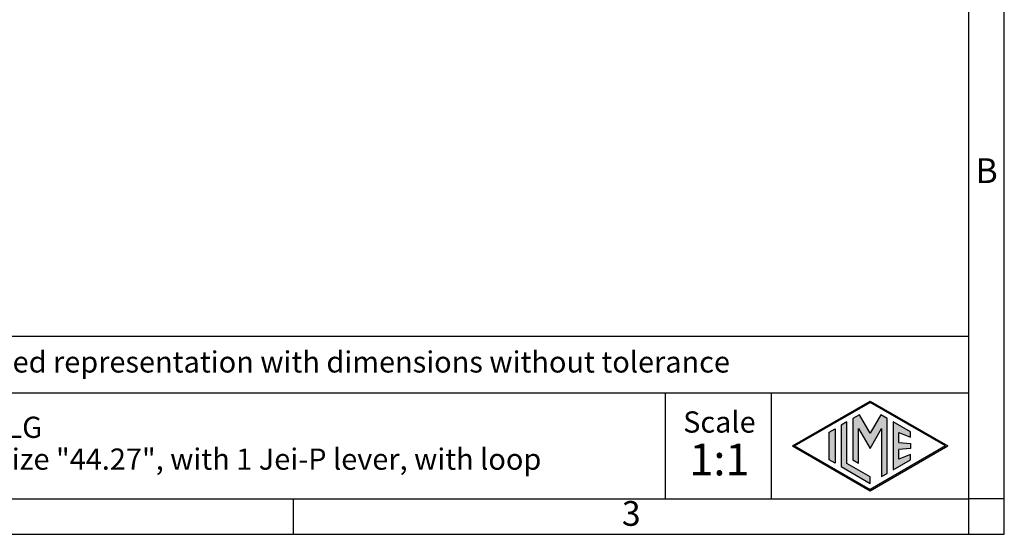
# Model space of a CAD drawing. Units: millimetres. Extents: x 0 to 297, y 0 to 210.
# Drawn here: x 158 to 297, y 0 to 73 of the extents above; entities that cross this region are included whole.
import ezdxf

# ---------------------------------------------------------------- set-up
doc = ezdxf.new("R2010")
doc.units = ezdxf.units.MM
doc.layers.add('1', color=7, linetype='Continuous')
doc.styles.add('CONVERTER_12', font='ARIAL.TTF', dxfattribs={"width": 1.2})

msp = doc.modelspace()

# ---------------------------------------------------------------- hatches: boundary and pattern name
at = {"layer": '1', "linetype": 'Continuous'}
h = msp.add_hatch(color=7, dxfattribs=at)
h.paths.add_polyline_path([(288.989, 12.5), (278, 6.156), (267.011, 12.5), (278, 18.844)])
h.paths.add_polyline_path([(267.311, 12.5), (278, 6.329), (288.689, 12.5), (278, 18.671)], flags=16)
for points in [[(276.498, 16.922), (275.56, 16.38), (275.554, 10.527), (276.362, 10.06), (276.362, 14.99), (278, 12.154), (279.629, 14.974), (279.629, 8.174), (280.437, 8.619), (280.437, 16.375), (279.502, 16.922), (278, 14.32)], [(274.723, 15.897), (273.914, 15.43), (273.914, 9.57), (278, 7.211), (278, 8.145), (274.723, 10.037)], [(283.734, 14.478), (281.277, 15.897), (281.277, 9.103), (283.734, 10.522), (283.734, 11.271), (282.086, 10.611), (282.086, 11.995), (283.734, 12.154), (283.734, 12.846), (282.086, 13.005), (282.086, 14.389), (283.734, 13.729)], [(273.042, 10.074), (272.233, 10.541), (272.233, 14.459), (273.042, 14.926)]]:
    msp.add_hatch(color=7, dxfattribs=at).paths.add_polyline_path(points)

# ---------------------------------------------------------------- linework, layer by layer
at = {"layer": '1', "color": 7, "linetype": 'Continuous'}
for p, q in [((297, 0), (297, 210)), ((292, 5), (292, 184)), ((292, 28), (107, 28)), ((107, 20), (292, 20)), ((249, 20), (249, 5)), ((264, 20), (264, 5)), ((267.011, 12.5), (278, 18.844)), ((267.311, 12.5), (278, 18.671)), ((278, 18.844), (288.989, 12.5)), ((288.689, 12.5), (278, 18.671)), ((276.498, 16.922), (275.56, 16.38)), ((278, 14.32), (276.498, 16.922)), ((279.502, 16.922), (278, 14.32)), ((280.437, 16.375), (279.502, 16.922)), ((274.723, 15.897), (273.914, 15.43)), ((273.914, 15.43), (273.914, 9.57)), ((274.723, 10.037), (274.723, 15.897)), ((275.56, 16.38), (275.554, 10.527)), ((280.437, 8.619), (280.437, 16.375)), ((281.277, 15.897), (281.277, 9.103)), ((283.734, 14.478), (281.277, 15.897)), ((272.233, 14.459), (273.042, 14.926)), ((272.233, 10.541), (272.233, 14.459)), ((273.042, 14.926), (273.042, 10.074)), ((276.362, 14.99), (278, 12.154)), ((276.362, 10.06), (276.362, 14.99)), ((278, 12.154), (279.629, 14.974)), ((279.629, 14.974), (279.629, 8.174)), ((282.086, 14.389), (283.734, 13.729)), ((282.086, 13.005), (282.086, 14.389)), ((283.734, 13.729), (283.734, 14.478)), ((282.086, 13.005), (283.734, 12.846)), ((283.734, 12.846), (283.734, 12.154)), ((267.011, 12.5), (278, 6.156)), ((267.311, 12.5), (278, 6.329)), ((288.689, 12.5), (278, 6.329)), ((278, 6.156), (288.989, 12.5)), ((283.734, 12.154), (282.086, 11.995)), ((282.086, 10.611), (282.086, 11.995)), ((283.734, 11.271), (282.086, 10.611)), ((283.734, 10.522), (283.734, 11.271)), ((273.042, 10.074), (272.233, 10.541)), ((278, 8.145), (274.723, 10.037)), ((275.554, 10.527), (276.362, 10.06)), ((281.277, 9.103), (283.734, 10.522)), ((273.914, 9.57), (278, 7.211)), ((279.629, 8.174), (280.437, 8.619)), ((278, 7.211), (278, 8.145)), ((100.6, 5), (196.4, 5)), ((196.4, 5), (292, 5)), ((196.4, 0), (196.4, 5)), ((297, 5), (292, 5)), ((292, 0), (292, 5)), ((0, 0), (297, 0))]:
    msp.add_line(p, q, dxfattribs=at)

# ---------------------------------------------------------------- texts
at = {"layer": '1', "color": 7, "style": 'CONVERTER_12'}
for s, insert, char_height, attachment_point, line_spacing_factor in [('B', (294.5, 51), 3.5, 5, 1.320528), ('Simplified representation with dimensions without tolerance', (142, 24), 3, 4, 0.90036), ('Scale', (256.676, 15.5), 3, 5, 1.320528), ('JPC 06 LG\\Pcover, size "44.27", with 1 Jei-P lever, with loop', (142, 12.5), 3, 4, 0.90036), ('1:1', (256.676, 10), 4.5, 5, 1.320528), ('3', (244.2, 2.5), 3.5, 5, 1.320528)]:
    msp.add_mtext(s, dxfattribs=dict(at, insert=insert, char_height=char_height, attachment_point=attachment_point, line_spacing_factor=line_spacing_factor))

doc.saveas('drawing.dxf')
